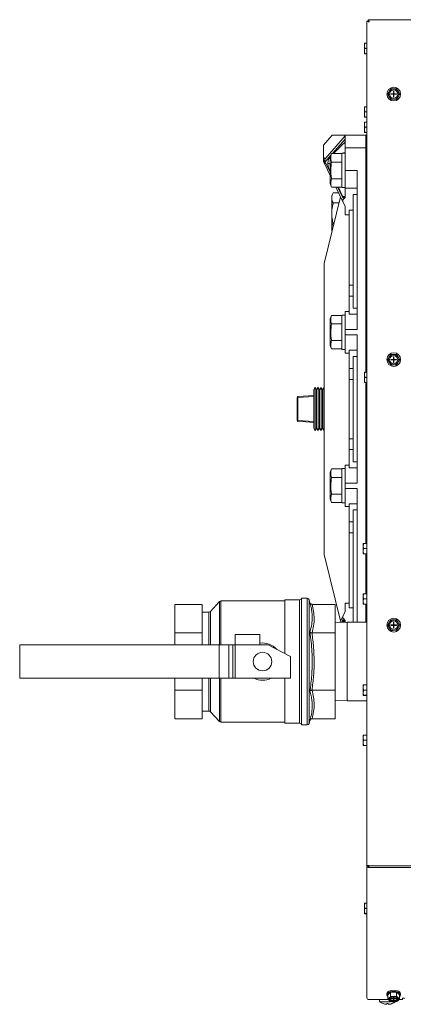
# Model space of a CAD drawing. Units: inches. Extents: x -19 to 203, y 20 to 249.
# Drawn here: x 34 to 45, y 200 to 230 of the extents above; entities that cross this region are included whole.
import ezdxf

# ---------------------------------------------------------------- set-up
doc = ezdxf.new("R2010")
doc.units = ezdxf.units.IN
doc.header["$MEASUREMENT"] = 0

msp = doc.modelspace()

# ---------------------------------------------------------------- linework, layer by layer
at = {"color": 7, "linetype": 'Continuous', "lineweight": 15}
for p, q in [((44.084, 229.698), (44.084, 204.218)), ((143.856, 229.74), (44.125, 229.74)), ((44.015, 228.965), (44.015, 229.026)), ((44.015, 228.933), (44.015, 228.965)), ((44.015, 228.809), (44.015, 228.933)), ((44.015, 228.776), (44.015, 228.809)), ((44.015, 228.713), (44.015, 228.776)), ((44.021, 229.027), (44.084, 229.027)), ((44.021, 228.871), (44.084, 228.871)), ((44.015, 228.713), (44.015, 228.713)), ((44.021, 228.714), (44.084, 228.714)), ((44.021, 228.712), (44.084, 228.712)), ((44.767, 227.588), (44.748, 227.555)), ((44.911, 227.651), (44.873, 227.651)), ((45.038, 227.559), (45.019, 227.591)), ((44.75, 227.431), (44.769, 227.399)), ((44.809, 227.503), (44.886, 227.503)), ((44.809, 227.503), (44.809, 227.488)), ((44.809, 227.488), (44.886, 227.488)), ((44.877, 227.339), (44.915, 227.339)), ((44.886, 227.58), (44.886, 227.503)), ((44.901, 227.58), (44.886, 227.58)), ((44.886, 227.488), (44.886, 227.503)), ((44.886, 227.503), (44.901, 227.503)), ((44.886, 227.503), (44.894, 227.495)), ((44.894, 227.495), (44.886, 227.495)), ((44.894, 227.495), (44.886, 227.488)), ((44.886, 227.488), (44.901, 227.488)), ((44.886, 227.488), (44.886, 227.41)), ((44.901, 227.41), (44.886, 227.41)), ((44.894, 227.503), (44.894, 227.495)), ((44.894, 227.495), (44.901, 227.503)), ((44.901, 227.488), (44.894, 227.495)), ((44.901, 227.495), (44.894, 227.495)), ((44.894, 227.495), (44.894, 227.488)), ((44.901, 227.58), (44.901, 227.503)), ((44.901, 227.503), (44.979, 227.503)), ((44.901, 227.488), (44.901, 227.503)), ((44.901, 227.488), (44.901, 227.41)), ((44.901, 227.488), (44.979, 227.488)), ((44.979, 227.503), (44.979, 227.488)), ((45.021, 227.402), (45.04, 227.435)), ((44.015, 227.053), (44.015, 227.114)), ((44.015, 227.021), (44.015, 227.053)), ((44.015, 226.897), (44.015, 227.021)), ((44.021, 227.115), (44.084, 227.115)), ((44.015, 226.864), (44.015, 226.897)), ((44.015, 226.801), (44.015, 226.864)), ((44.015, 226.801), (44.015, 226.801)), ((44.021, 226.959), (44.084, 226.959)), ((44.021, 226.802), (44.084, 226.802)), ((44.021, 226.8), (44.084, 226.8)), ((44.015, 226.59), (44.015, 226.65)), ((44.015, 226.557), (44.015, 226.59)), ((44.015, 226.434), (44.015, 226.557)), ((44.015, 226.401), (44.015, 226.434)), ((44.015, 226.337), (44.015, 226.401)), ((44.021, 226.651), (44.084, 226.651)), ((44.021, 226.496), (44.084, 226.496)), ((43.041, 226.256), (42.777, 225.955)), ((42.812, 225.535), (43.428, 226.235)), ((43.041, 226.256), (43.428, 226.256)), ((43.428, 226.256), (43.041, 226.256)), ((43.428, 226.137), (43.042, 225.698)), ((43.428, 226.256), (44.049, 226.256)), ((43.428, 225.875), (43.428, 226.256)), ((44.015, 226.337), (44.015, 226.337)), ((44.021, 226.338), (44.084, 226.338)), ((44.021, 226.336), (44.084, 226.336)), ((44.049, 225.875), (44.049, 226.256)), ((44.049, 226.256), (44.084, 226.256)), ((42.777, 225.956), (42.777, 225.956)), ((42.777, 225.956), (42.777, 225.955)), ((42.777, 225.955), (42.777, 225.606)), ((43.428, 225.875), (44.049, 225.875)), ((43.428, 225.192), (43.428, 225.875)), ((44.049, 219.102), (44.049, 225.875)), ((42.777, 225.606), (42.812, 225.535)), ((42.777, 225.455), (42.777, 225.606)), ((43.001, 225.652), (42.827, 225.453)), ((43.018, 225.698), (42.979, 225.591)), ((42.979, 225.591), (42.979, 224.793)), ((43.018, 225.698), (43.324, 225.698)), ((43.428, 225.711), (43.324, 225.711)), ((43.324, 225.192), (43.324, 225.711)), ((44.084, 225.73), (44.049, 225.73)), ((42.816, 225.375), (42.777, 225.455)), ((42.979, 225.038), (42.816, 225.375)), ((42.827, 225.453), (42.979, 225.14)), ((43.324, 225.445), (43.018, 225.445)), ((43.018, 224.939), (43.324, 224.939)), ((43.324, 224.673), (43.324, 225.192)), ((43.788, 225.192), (43.428, 225.192)), ((43.428, 224.654), (43.428, 225.192)), ((43.788, 220.387), (43.788, 225.192)), ((42.979, 224.793), (43.018, 224.686)), ((43.018, 224.686), (43.324, 224.686)), ((43.363, 224.246), (43.15, 224.686)), ((43.199, 224.686), (43.377, 224.32)), ((43.324, 224.673), (43.428, 224.673)), ((43.788, 224.654), (43.428, 224.654)), ((43.428, 224.378), (43.428, 224.654)), ((44.084, 224.654), (44.049, 224.654)), ((42.797, 222.38), (43.293, 224.391)), ((43.07, 224.515), (43.022, 224.433)), ((43.022, 224.433), (43.022, 224.362)), ((43.022, 223.902), (43.022, 224.362)), ((43.233, 224.515), (43.07, 224.515)), ((43.377, 224.32), (43.428, 224.378)), ((43.788, 224.469), (43.668, 224.469)), ((43.668, 224.469), (43.668, 221.032)), ((44.084, 224.44), (44.049, 224.44)), ((43.248, 224.209), (43.07, 224.209)), ((43.428, 224.113), (43.363, 224.246)), ((43.428, 223.853), (43.428, 224.113)), ((43.022, 223.902), (43.022, 223.443)), ((43.548, 223.853), (43.428, 223.853)), ((43.668, 223.995), (43.548, 223.995)), ((43.548, 223.995), (43.548, 221.726)), ((43.022, 223.443), (43.022, 223.372)), ((43.097, 223.596), (43.07, 223.596)), ((43.022, 223.372), (43.036, 223.348)), ((42.797, 222.38), (42.797, 213.606)), ((42.797, 222.38), (42.797, 219.435)), ((43.668, 221.726), (43.548, 221.726)), ((43.548, 221.726), (43.548, 221.397)), ((43.668, 221.397), (43.548, 221.397)), ((43.548, 221.397), (43.548, 220.849)), ((44.084, 221.061), (44.049, 221.061)), ((43.018, 220.815), (42.979, 220.708)), ((43.018, 220.815), (43.324, 220.815)), ((43.428, 220.828), (43.324, 220.828)), ((43.324, 220.309), (43.324, 220.828)), ((43.548, 220.933), (43.428, 220.933)), ((43.428, 220.933), (43.428, 220.387)), ((43.788, 220.849), (43.548, 220.849)), ((43.788, 221.032), (43.668, 221.032)), ((44.084, 220.847), (44.049, 220.847)), ((42.979, 220.708), (42.979, 219.911)), ((43.324, 220.562), (43.018, 220.562)), ((43.324, 219.79), (43.324, 220.309)), ((43.428, 220.227), (43.428, 220.387)), ((43.788, 220.387), (43.428, 220.387)), ((43.788, 220.227), (43.428, 220.227)), ((43.428, 220.227), (43.428, 219.681)), ((43.788, 215.755), (43.788, 220.227)), ((42.979, 219.911), (43.018, 219.803)), ((43.018, 220.056), (43.324, 220.056)), ((43.018, 219.803), (43.324, 219.803)), ((43.324, 219.79), (43.428, 219.79)), ((43.428, 219.681), (43.548, 219.681)), ((43.788, 219.765), (43.548, 219.765)), ((43.548, 219.765), (43.548, 219.217)), ((43.788, 219.581), (43.668, 219.581)), ((43.668, 219.581), (43.668, 216.4)), ((44.084, 219.771), (44.049, 219.771)), ((44.767, 219.575), (44.748, 219.542)), ((44.911, 219.639), (44.873, 219.638)), ((44.886, 219.568), (44.886, 219.49)), ((44.901, 219.568), (44.886, 219.568)), ((44.901, 219.568), (44.901, 219.49)), ((45.038, 219.546), (45.019, 219.579)), ((42.797, 219.435), (42.797, 218.935)), ((44.084, 219.558), (44.049, 219.558)), ((44.75, 219.419), (44.769, 219.386)), ((44.809, 219.49), (44.886, 219.49)), ((44.809, 219.49), (44.809, 219.475)), ((44.809, 219.475), (44.886, 219.475)), ((44.877, 219.326), (44.915, 219.326)), ((44.886, 219.475), (44.886, 219.49)), ((44.886, 219.49), (44.901, 219.49)), ((44.886, 219.49), (44.894, 219.482)), ((44.894, 219.482), (44.886, 219.482)), ((44.894, 219.482), (44.886, 219.475)), ((44.886, 219.475), (44.886, 219.397)), ((44.886, 219.475), (44.901, 219.475)), ((44.901, 219.397), (44.886, 219.397)), ((44.894, 219.482), (44.901, 219.49)), ((44.894, 219.49), (44.894, 219.482)), ((44.901, 219.475), (44.894, 219.482)), ((44.901, 219.482), (44.894, 219.482)), ((44.894, 219.482), (44.894, 219.475)), ((44.901, 219.49), (44.979, 219.49)), ((44.901, 219.475), (44.901, 219.49)), ((44.901, 219.475), (44.901, 219.397)), ((44.901, 219.475), (44.979, 219.475)), ((44.979, 219.49), (44.979, 219.475)), ((45.021, 219.39), (45.04, 219.423)), ((43.668, 219.217), (43.548, 219.217)), ((43.548, 219.217), (43.548, 218.887)), ((44.015, 219.041), (44.015, 219.101)), ((44.015, 219.008), (44.015, 219.041)), ((44.015, 218.885), (44.015, 219.008)), ((44.021, 219.102), (44.084, 219.102)), ((43.668, 218.887), (43.548, 218.887)), ((43.548, 218.887), (43.548, 217.094)), ((44.015, 218.852), (44.015, 218.885)), ((44.015, 218.789), (44.015, 218.852)), ((44.015, 218.788), (44.015, 218.789)), ((44.021, 218.947), (44.084, 218.947)), ((44.021, 218.79), (44.084, 218.79)), ((44.021, 218.787), (44.084, 218.787)), ((44.049, 213.934), (44.049, 218.787)), ((42.005, 218.367), (42.481, 218.4)), ((42.527, 218.65), (42.481, 218.576)), ((42.481, 217.41), (42.481, 218.576)), ((42.568, 218.574), (42.527, 218.65)), ((42.527, 217.336), (42.527, 218.65)), ((42.614, 218.648), (42.568, 218.574)), ((42.568, 217.413), (42.568, 218.574)), ((42.655, 218.571), (42.614, 218.648)), ((42.614, 217.339), (42.614, 218.648)), ((42.701, 218.645), (42.655, 218.571)), ((42.655, 217.415), (42.655, 218.571)), ((42.743, 218.568), (42.701, 218.645)), ((42.701, 217.341), (42.701, 218.645)), ((42.788, 218.642), (42.743, 218.568)), ((42.743, 217.418), (42.743, 218.568)), ((42.797, 218.627), (42.788, 218.642)), ((42.788, 217.344), (42.788, 218.642)), ((41.981, 217.646), (41.981, 218.34)), ((42.005, 218.34), (41.981, 218.34)), ((42.481, 218.374), (42.005, 218.34)), ((42.005, 218.34), (42.005, 217.646)), ((41.981, 217.646), (42.005, 217.646)), ((42.005, 217.646), (42.481, 217.613)), ((42.481, 217.586), (42.005, 217.62)), ((42.481, 217.41), (42.527, 217.336)), ((42.527, 217.336), (42.568, 217.413)), ((42.568, 217.413), (42.614, 217.339)), ((42.614, 217.339), (42.655, 217.415)), ((42.655, 217.415), (42.701, 217.341)), ((42.701, 217.341), (42.743, 217.418)), ((42.743, 217.418), (42.788, 217.344)), ((42.788, 217.344), (42.797, 217.36)), ((42.797, 217.052), (42.797, 216.551)), ((43.668, 217.094), (43.548, 217.094)), ((43.548, 217.094), (43.548, 216.765)), ((43.668, 216.765), (43.548, 216.765)), ((43.548, 216.765), (43.548, 216.217)), ((42.797, 216.551), (42.797, 213.606)), ((43.548, 216.3), (43.428, 216.3)), ((43.428, 216.3), (43.428, 215.755)), ((43.788, 216.4), (43.668, 216.4)), ((44.084, 216.429), (44.049, 216.429)), ((43.018, 216.183), (42.979, 216.076)), ((42.979, 216.076), (42.979, 215.278)), ((43.018, 216.183), (43.324, 216.183)), ((43.428, 216.196), (43.324, 216.196)), ((43.324, 215.677), (43.324, 216.196)), ((43.788, 216.217), (43.548, 216.217)), ((44.084, 216.215), (44.049, 216.215)), ((43.324, 215.93), (43.018, 215.93)), ((43.428, 215.594), (43.428, 215.755)), ((43.788, 215.755), (43.428, 215.755)), ((43.018, 215.424), (43.324, 215.424)), ((43.324, 215.158), (43.324, 215.677)), ((43.788, 215.594), (43.428, 215.594)), ((43.428, 215.594), (43.428, 215.049)), ((43.788, 211.561), (43.788, 215.594)), ((42.979, 215.278), (43.018, 215.171)), ((43.018, 215.171), (43.324, 215.171)), ((43.324, 215.158), (43.428, 215.158)), ((43.788, 215.132), (43.548, 215.132)), ((43.548, 215.132), (43.548, 214.584)), ((44.084, 215.139), (44.049, 215.139)), ((43.428, 215.049), (43.548, 215.049)), ((43.788, 214.949), (43.668, 214.949)), ((43.668, 214.949), (43.668, 211.561)), ((44.084, 214.925), (44.049, 214.925)), ((43.668, 214.584), (43.548, 214.584)), ((43.548, 214.584), (43.548, 214.255)), ((43.668, 214.255), (43.548, 214.255)), ((43.548, 214.255), (43.548, 211.991)), ((43.975, 213.873), (43.975, 213.933)), ((43.981, 213.934), (44.084, 213.934)), ((43.975, 213.84), (43.975, 213.873)), ((43.975, 213.717), (43.975, 213.84)), ((43.975, 213.684), (43.975, 213.717)), ((43.975, 213.621), (43.975, 213.684)), ((43.981, 213.779), (44.084, 213.779)), ((43.293, 211.595), (42.797, 213.606)), ((43.975, 213.62), (43.975, 213.621)), ((43.981, 213.621), (44.084, 213.621)), ((43.981, 213.619), (44.084, 213.619)), ((44.049, 212.419), (44.049, 213.619)), ((39.635, 212.18), (39.361, 211.885)), ((39.635, 210.872), (39.635, 212.18)), ((41.606, 212.2), (39.679, 212.2)), ((39.679, 212.2), (39.679, 210.872)), ((42.048, 212.23), (41.606, 212.23)), ((41.606, 210.61), (41.606, 212.23)), ((42.048, 208.513), (42.048, 212.23)), ((42.282, 212.28), (42.107, 212.28)), ((42.107, 208.463), (42.107, 212.28)), ((42.282, 208.463), (42.282, 212.28)), ((42.365, 212.15), (42.34, 212.236)), ((42.34, 212.236), (42.34, 208.506)), ((43.975, 212.358), (43.975, 212.418)), ((43.975, 212.325), (43.975, 212.358)), ((43.975, 212.202), (43.975, 212.325)), ((43.975, 212.169), (43.975, 212.202)), ((43.975, 212.106), (43.975, 212.169)), ((43.981, 212.419), (44.084, 212.419)), ((43.981, 212.264), (44.084, 212.264)), ((39.117, 212.097), (38.291, 212.097)), ((38.291, 211.234), (38.291, 212.097)), ((39.117, 211.666), (39.117, 212.097)), ((39.317, 211.866), (39.117, 211.866)), ((39.317, 210.872), (39.317, 211.866)), ((39.361, 211.885), (39.361, 210.872)), ((42.428, 212.097), (43.129, 212.097)), ((43.129, 212.097), (43.129, 211.234)), ((43.363, 211.74), (43.428, 211.873)), ((43.428, 211.873), (43.428, 212.134)), ((43.548, 212.134), (43.428, 212.134)), ((43.668, 211.991), (43.548, 211.991)), ((43.975, 212.105), (43.975, 212.106)), ((43.981, 212.107), (44.084, 212.107)), ((43.981, 212.104), (44.084, 212.104)), ((44.049, 211.561), (44.049, 212.104)), ((39.117, 211.234), (39.117, 211.666)), ((43.49, 211.561), (43.129, 211.549)), ((43.273, 211.554), (43.363, 211.74)), ((43.377, 211.666), (43.323, 211.555)), ((43.428, 211.608), (43.377, 211.666)), ((43.428, 211.559), (43.428, 211.608)), ((44.084, 211.561), (43.49, 211.561)), ((43.49, 209.182), (43.49, 211.561)), ((44.767, 211.563), (44.748, 211.53)), ((44.911, 211.626), (44.873, 211.626)), ((44.886, 211.555), (44.886, 211.477)), ((44.901, 211.555), (44.886, 211.555)), ((44.901, 211.555), (44.901, 211.477)), ((45.038, 211.533), (45.019, 211.566)), ((44.75, 211.406), (44.769, 211.374)), ((44.809, 211.477), (44.886, 211.477)), ((44.809, 211.477), (44.809, 211.462)), ((44.809, 211.462), (44.886, 211.462)), ((44.877, 211.313), (44.915, 211.314)), ((44.886, 211.462), (44.886, 211.477)), ((44.886, 211.477), (44.901, 211.477)), ((44.886, 211.477), (44.894, 211.47)), ((44.894, 211.47), (44.886, 211.47)), ((44.894, 211.47), (44.886, 211.462)), ((44.886, 211.462), (44.901, 211.462)), ((44.886, 211.462), (44.886, 211.385)), ((44.901, 211.385), (44.886, 211.385)), ((44.894, 211.47), (44.901, 211.477)), ((44.894, 211.477), (44.894, 211.47)), ((44.894, 211.47), (44.894, 211.462)), ((44.901, 211.462), (44.894, 211.47)), ((44.901, 211.47), (44.894, 211.47)), ((44.901, 211.477), (44.979, 211.477)), ((44.901, 211.462), (44.901, 211.477)), ((44.901, 211.462), (44.979, 211.462)), ((44.901, 211.462), (44.901, 211.385)), ((44.979, 211.477), (44.979, 211.462)), ((45.021, 211.377), (45.04, 211.41)), ((39.117, 211.234), (38.291, 211.234)), ((38.291, 210.872), (38.291, 211.234)), ((39.117, 210.872), (39.117, 211.234)), ((40.855, 211.192), (40.104, 211.192)), ((40.104, 210.872), (40.104, 211.192)), ((40.855, 210.872), (40.855, 211.192)), ((42.428, 211.234), (43.129, 211.234)), ((43.129, 211.234), (43.129, 209.508)), ((33.604, 210.872), (33.604, 209.87)), ((39.628, 210.872), (33.604, 210.872)), ((39.628, 210.872), (39.628, 209.87)), ((39.919, 210.872), (39.628, 210.872)), ((39.919, 210.872), (39.919, 209.87)), ((40.035, 210.872), (39.919, 210.872)), ((40.035, 210.872), (40.035, 209.87)), ((40.104, 210.872), (40.035, 210.872)), ((40.104, 210.872), (40.104, 209.87)), ((41.106, 210.872), (40.104, 210.872)), ((41.106, 210.872), (41.777, 210.521)), ((41.777, 210.521), (41.777, 209.87)), ((39.628, 209.87), (33.604, 209.87)), ((38.291, 209.508), (38.291, 209.87)), ((39.117, 209.508), (39.117, 209.87)), ((39.317, 208.876), (39.317, 209.87)), ((39.361, 209.87), (39.361, 208.857)), ((39.919, 209.87), (39.628, 209.87)), ((39.635, 208.562), (39.635, 209.87)), ((39.679, 209.87), (39.679, 208.543)), ((40.035, 209.87), (39.919, 209.87)), ((40.104, 209.87), (40.035, 209.87)), ((41.777, 209.87), (40.104, 209.87)), ((41.606, 208.513), (41.606, 209.87)), ((39.117, 209.508), (38.291, 209.508)), ((38.291, 208.645), (38.291, 209.508)), ((39.117, 209.077), (39.117, 209.508)), ((42.428, 209.508), (43.129, 209.508)), ((43.129, 209.508), (43.129, 208.645)), ((43.975, 209.604), (43.975, 209.664)), ((43.975, 209.571), (43.975, 209.604)), ((43.975, 209.448), (43.975, 209.571)), ((43.981, 209.665), (44.084, 209.665)), ((43.981, 209.51), (44.084, 209.51)), ((43.129, 209.193), (43.49, 209.182)), ((43.49, 209.182), (44.084, 209.182)), ((43.975, 209.414), (43.975, 209.448)), ((43.975, 209.351), (43.975, 209.414)), ((43.975, 209.351), (43.975, 209.351)), ((43.981, 209.352), (44.084, 209.352)), ((43.981, 209.35), (44.084, 209.35)), ((39.117, 208.645), (39.117, 209.077)), ((39.117, 208.876), (39.317, 208.876)), ((39.117, 208.645), (38.291, 208.645)), ((39.361, 208.857), (39.635, 208.562)), ((42.34, 208.506), (42.365, 208.592)), ((42.428, 208.645), (43.129, 208.645)), ((39.679, 208.543), (41.606, 208.543)), ((41.606, 208.513), (42.048, 208.513)), ((42.107, 208.463), (42.282, 208.463)), ((43.975, 208.089), (43.975, 208.149)), ((43.975, 208.056), (43.975, 208.089)), ((43.975, 207.933), (43.975, 208.056)), ((43.981, 208.15), (44.084, 208.15)), ((43.981, 207.995), (44.084, 207.995)), ((43.975, 207.9), (43.975, 207.933)), ((43.975, 207.836), (43.975, 207.9)), ((43.975, 207.836), (43.975, 207.836)), ((43.981, 207.837), (44.084, 207.837)), ((43.981, 207.835), (44.084, 207.835)), ((44.084, 204.218), (44.084, 204.21)), ((44.118, 204.21), (44.084, 204.21)), ((44.084, 204.21), (44.084, 200.231)), ((44.152, 204.212), (143.829, 204.212)), ((44.152, 204.153), (143.829, 204.153)), ((44.015, 203.016), (44.015, 203.076)), ((44.015, 202.983), (44.015, 203.016)), ((44.015, 202.86), (44.015, 202.983)), ((44.021, 203.077), (44.084, 203.077)), ((44.015, 202.827), (44.015, 202.86)), ((44.015, 202.764), (44.015, 202.827)), ((44.015, 202.763), (44.015, 202.764)), ((44.021, 202.922), (44.084, 202.922)), ((44.021, 202.764), (44.084, 202.764)), ((44.021, 202.762), (44.084, 202.762)), ((44.687, 200.349), (44.687, 200.315)), ((44.802, 200.392), (44.714, 200.314)), ((44.714, 200.189), (44.714, 200.314)), ((44.982, 200.393), (44.802, 200.392)), ((44.802, 200.267), (44.802, 200.392)), ((44.911, 200.263), (44.873, 200.263)), ((44.982, 200.269), (44.982, 200.393)), ((45.074, 200.316), (44.982, 200.393)), ((45.074, 200.191), (45.074, 200.316)), ((45.101, 200.315), (45.101, 200.349)), ((44.152, 200.172), (44.731, 200.172)), ((44.469, 200.172), (44.469, 200.108)), ((44.799, 200.108), (44.469, 200.108)), ((44.581, 200.048), (44.581, 200.049)), ((44.691, 200.031), (44.691, 200.049)), ((44.732, 200.049), (44.732, 200.031)), ((44.767, 200.231), (44.748, 200.215)), ((44.75, 200.153), (44.769, 200.137)), ((44.809, 200.206), (44.886, 200.206)), ((44.809, 200.206), (44.809, 200.198)), ((44.809, 200.198), (44.83, 200.206)), ((44.809, 200.198), (44.886, 200.198)), ((44.841, 200.049), (44.841, 200.048)), ((44.877, 200.106), (44.915, 200.107)), ((44.886, 200.245), (44.886, 200.206)), ((44.901, 200.245), (44.886, 200.245)), ((44.886, 200.233), (44.901, 200.233)), ((44.886, 200.233), (44.894, 200.232)), ((44.894, 200.232), (44.886, 200.232)), ((44.894, 200.232), (44.886, 200.226)), ((44.886, 200.226), (44.894, 200.229)), ((44.886, 200.226), (44.901, 200.226)), ((44.886, 200.198), (44.886, 200.206)), ((44.886, 200.198), (44.886, 200.159)), ((44.901, 200.159), (44.886, 200.159)), ((44.894, 200.233), (44.894, 200.232)), ((44.894, 200.232), (44.901, 200.233)), ((44.901, 200.232), (44.894, 200.232)), ((44.901, 200.226), (44.894, 200.232)), ((44.894, 200.232), (44.894, 200.229)), ((44.894, 200.229), (44.901, 200.226)), ((44.901, 200.245), (44.901, 200.206)), ((44.901, 200.206), (44.979, 200.206)), ((44.901, 200.198), (44.901, 200.206)), ((44.901, 200.198), (44.901, 200.159)), ((44.901, 200.198), (44.979, 200.198)), ((44.953, 200.108), (44.944, 200.108)), ((44.958, 200.206), (44.979, 200.198)), ((44.979, 200.206), (44.979, 200.198)), ((45.038, 200.216), (45.019, 200.233)), ((45.021, 200.138), (45.04, 200.155)), ((45.057, 200.172), (45.158, 200.172)), ((45.158, 200.201), (45.158, 200.172))]:
    msp.add_line(p, q, dxfattribs=at)
at = {"color": 7, "linetype": 'Continuous', "lineweight": 15, "flags": 128}
for points in [[(45.101, 200.349), (45.094, 200.376), (45.073, 200.401), (45.041, 200.423), (44.998, 200.439), (44.948, 200.45), (44.894, 200.453), (44.84, 200.45), (44.79, 200.439), (44.747, 200.423), (44.714, 200.401), (44.694, 200.376), (44.687, 200.349)], [(45.074, 200.264), (45.094, 200.288), (45.101, 200.315), (45.094, 200.342), (45.073, 200.367), (45.041, 200.388), (44.998, 200.404), (44.948, 200.415), (44.894, 200.418), (44.84, 200.415), (44.79, 200.404), (44.747, 200.388), (44.714, 200.367), (44.694, 200.342), (44.687, 200.315), (44.694, 200.288), (44.714, 200.264)], [(44.77, 200.193), (44.771, 200.191), (44.786, 200.171), (44.813, 200.154), (44.851, 200.143), (44.894, 200.139)], [(44.894, 200.122), (44.937, 200.126), (44.974, 200.137), (45.002, 200.153), (45.017, 200.174), (45.017, 200.195), (45.002, 200.216), (44.974, 200.233), (44.937, 200.243), (44.894, 200.247), (44.851, 200.243), (44.813, 200.233), (44.786, 200.216), (44.771, 200.195), (44.771, 200.174), (44.786, 200.153), (44.813, 200.137), (44.851, 200.126), (44.894, 200.122)], [(44.894, 200.139), (44.937, 200.143), (44.974, 200.154), (45.002, 200.171), (45.017, 200.191), (45.018, 200.193)], [(45.22, 200.201), (45.218, 200.207), (45.211, 200.212), (45.201, 200.216), (45.189, 200.217), (45.177, 200.216), (45.167, 200.212), (45.16, 200.207), (45.158, 200.201)]]:
    msp.add_lwpolyline(points, dxfattribs=at)
at = {"color": 7, "linetype": 'Continuous', "lineweight": 15}
for centre, radius in [((44.894, 227.495), 0.207), ((44.894, 227.495), 0.125), ((44.894, 219.482), 0.207), ((44.894, 219.482), 0.125), ((44.894, 211.47), 0.207), ((44.894, 211.47), 0.125), ((40.935, 210.371), 0.28)]:
    msp.add_circle(centre, radius, dxfattribs=at)
for centre, radius, start, end in [((44.894, 227.495), 0.157, 97.6629, 143.8123), ((44.894, 227.495), 0.157, 37.6629, 83.8123), ((44.894, 227.495), 0.157, 157.6629, 203.8123), ((44.894, 227.495), 0.157, 217.6629, 263.8123), ((44.894, 227.495), 0.157, 277.6629, 323.8123), ((44.894, 227.495), 0.157, 337.6629, 23.8123), ((42.996, 225.459), 0.199, 157.7685, 205.059), ((43.045, 225.536), 0.233, 180.4423, 200.8731), ((42.895, 225.404), 0.0842, 143.6872, 199.8672), ((44.894, 219.482), 0.157, 97.6629, 143.8123), ((44.894, 219.482), 0.157, 37.6629, 83.8123), ((44.894, 219.482), 0.157, 157.6629, 203.8123), ((44.894, 219.482), 0.157, 217.6629, 263.8123), ((44.894, 219.482), 0.157, 277.6629, 323.8123), ((44.894, 219.482), 0.157, 337.6629, 23.8123), ((42.007, 218.34), 0.0263, 94, 180), ((42.1, 218.354), 0.0956, 172.0967, 187.9033), ((42.007, 217.646), 0.0263, 180, 266), ((42.1, 217.633), 0.0956, 172.0966, 187.9034), ((39.679, 212.139), 0.0601, 90, 137.0486), ((42.048, 212.29), 0.0601, 270, 350.4059), ((42.282, 212.22), 0.0601, 16.2016, 90), ((39.317, 211.926), 0.0601, 270, 317.0486), ((44.894, 211.47), 0.157, 97.6629, 143.8123), ((44.894, 211.47), 0.157, 37.6629, 83.8123), ((44.894, 211.47), 0.157, 157.6629, 203.8123), ((44.894, 211.47), 0.157, 217.6629, 263.8123), ((44.894, 211.47), 0.157, 277.6629, 323.8123), ((44.894, 211.47), 0.157, 337.6629, 23.8123), ((40.935, 210.371), 0.563, 40.5124, 98.1765), ((40.935, 210.371), 0.563, 242.734, 297.266), ((39.317, 208.816), 0.0601, 42.9514, 90), ((39.679, 208.603), 0.0601, 222.9514, 270), ((42.048, 208.453), 0.0601, 9.5941, 90), ((42.282, 208.523), 0.0601, 270, 343.7984), ((44.88, 200.043), 0.219, 91.9468, 121.1709), ((44.906, 200.037), 0.226, 60.0384, 88.6604), ((44.148, 200.236), 0.064, 184.3992, 273.8136), ((44.711, 200.423), 0.397, 232.4907, 250.8667), ((44.711, 200.423), 0.397, 250.8401, 261.2141), ((44.711, 200.423), 0.375, 266.8639, 273.1361), ((44.781, 200.185), 0.0447, 137.7892, 225.1618), ((44.882, 200.332), 0.226, 240.0376, 268.6612), ((44.711, 200.423), 0.397, 278.7859, 289.1599), ((44.711, 200.423), 0.397, 289.1333, 307.5093), ((44.907, 200.326), 0.219, 271.946, 301.1706), ((45.006, 200.185), 0.0447, 317.7923, 45.1587)]:
    msp.add_arc(centre, radius, start, end, dxfattribs=at)
for centre, major_axis, ratio, start_param, end_param in [((43.628, 224.273), (-0.272, 0), 0.46095, -0.385137, 0.220058), ((43.628, 211.713), (-0.272, 0), 0.46095, -0.220058, 0.385137), ((44.152, 204.212), (0.0674, 0.0112), 0.859954, 2.999536, 4.570333), ((44.152, 204.212), (0.0329, 0.0104), 0.843467, 2.881899, 4.452695)]:
    msp.add_ellipse(centre, major_axis=major_axis, ratio=ratio, start_param=start_param, end_param=end_param, dxfattribs=at)
for points, knots in [([(44.152, 229.671), (44.144, 229.673), (44.129, 229.677), (44.108, 229.683), (44.092, 229.689), (44.085, 229.694), (44.084, 229.697), (44.084, 229.698)], [0, 0, 0, 0, 0.221415, 0.442875, 0.664321, 0.88579, 1, 1, 1, 1]), ([(44.152, 229.671), (44.148, 229.674), (44.139, 229.678), (44.128, 229.684), (44.121, 229.691), (44.118, 229.696), (44.118, 229.698), (44.118, 229.698)], [0, 0, 0, 0, 0.240772, 0.481532, 0.722259, 0.962911, 1, 1, 1, 1]), ([(44.125, 229.74), (44.128, 229.739), (44.132, 229.736), (44.139, 229.721), (44.146, 229.698), (44.15, 229.68), (44.152, 229.671)], [0, 0, 0, 0, 0.250016, 0.500016, 0.750004, 1, 1, 1, 1]), ([(44.125, 229.705), (44.128, 229.705), (44.132, 229.704), (44.139, 229.696), (44.146, 229.685), (44.15, 229.676), (44.152, 229.671)], [0, 0, 0, 0, 0.250017, 0.50003, 0.75, 1, 1, 1, 1]), ([(44.015, 228.965), (44.016, 228.976), (44.017, 228.996), (44.02, 229.017), (44.021, 229.027)], [0, 0, 0, 0, 0.509703, 1, 1, 1, 1]), ([(44.015, 228.809), (44.016, 228.82), (44.017, 228.841), (44.02, 228.861), (44.021, 228.871)], [0, 0, 0, 0, 0.514886, 1, 1, 1, 1]), ([(44.015, 228.713), (44.016, 228.713), (44.017, 228.714), (44.02, 228.714), (44.021, 228.714)], [0, 0, 0, 0, 0.561456, 1, 1, 1, 1]), ([(44.873, 227.651), (44.86, 227.651), (44.836, 227.651), (44.812, 227.65), (44.802, 227.65)], [0, 0, 0, 0, 0.561456, 1, 1, 1, 1]), ([(45.019, 227.591), (45.012, 227.602), (45, 227.622), (44.988, 227.642), (44.982, 227.652)], [0, 0, 0, 0, 0.509696, 1, 1, 1, 1]), ([(44.748, 227.555), (44.742, 227.544), (44.731, 227.523), (44.719, 227.503), (44.714, 227.493)], [0, 0, 0, 0, 0.514886, 1, 1, 1, 1]), ([(44.769, 227.399), (44.776, 227.388), (44.788, 227.368), (44.8, 227.348), (44.806, 227.338)], [0, 0, 0, 0, 0.509696, 1, 1, 1, 1]), ([(44.915, 227.339), (44.928, 227.339), (44.952, 227.34), (44.976, 227.34), (44.986, 227.34)], [0, 0, 0, 0, 0.561456, 1, 1, 1, 1]), ([(45.04, 227.435), (45.046, 227.446), (45.057, 227.467), (45.069, 227.487), (45.074, 227.497)], [0, 0, 0, 0, 0.514879, 1, 1, 1, 1]), ([(44.015, 227.053), (44.016, 227.064), (44.017, 227.084), (44.02, 227.105), (44.021, 227.115)], [0, 0, 0, 0, 0.509705, 1, 1, 1, 1]), ([(44.015, 226.897), (44.016, 226.908), (44.017, 226.929), (44.02, 226.949), (44.021, 226.959)], [0, 0, 0, 0, 0.514879, 1, 1, 1, 1]), ([(44.015, 226.801), (44.016, 226.801), (44.017, 226.802), (44.02, 226.802), (44.021, 226.802)], [0, 0, 0, 0, 0.561473, 1, 1, 1, 1]), ([(44.015, 226.59), (44.016, 226.6), (44.017, 226.621), (44.02, 226.641), (44.021, 226.651)], [0, 0, 0, 0, 0.509719, 1, 1, 1, 1]), ([(44.015, 226.434), (44.016, 226.444), (44.017, 226.465), (44.02, 226.486), (44.021, 226.496)], [0, 0, 0, 0, 0.514889, 1, 1, 1, 1]), ([(44.015, 226.337), (44.016, 226.338), (44.017, 226.338), (44.02, 226.338), (44.021, 226.338)], [0, 0, 0, 0, 0.561473, 1, 1, 1, 1]), ([(43.076, 225.698), (43.103, 225.725), (43.175, 225.797), (43.293, 225.915), (43.383, 226.005), (43.428, 226.051)], [0, 0, 0, 0, 0.230934, 0.615467, 1, 1, 1, 1]), ([(42.908, 225.399), (42.908, 225.42), (42.909, 225.467), (42.928, 225.523), (42.952, 225.568), (42.972, 225.592), (42.983, 225.604), (42.985, 225.606)], [0, 0, 0, 0, 0.220581, 0.494119, 0.727235, 0.961006, 1, 1, 1, 1]), ([(43.018, 225.698), (43.009, 225.667), (42.99, 225.606), (42.994, 225.521), (43.011, 225.467), (43.018, 225.445)], [0, 0, 0, 0, 0.362026, 0.730757, 1, 1, 1, 1]), ([(42.98, 225.155), (42.97, 225.177), (42.951, 225.216), (42.928, 225.279), (42.912, 225.338), (42.909, 225.38), (42.908, 225.399)], [0, 0, 0, 0, 0.308237, 0.541189, 0.78203, 1, 1, 1, 1]), ([(43.018, 225.445), (43.006, 225.362), (42.988, 225.237), (42.998, 225.067), (43.011, 224.982), (43.018, 224.939)], [0, 0, 0, 0, 0.490954, 0.745391, 1, 1, 1, 1]), ([(43.018, 224.939), (43.006, 224.898), (42.988, 224.835), (42.998, 224.75), (43.011, 224.707), (43.018, 224.686)], [0, 0, 0, 0, 0.490946, 0.745388, 1, 1, 1, 1]), ([(43.361, 224.407), (43.334, 224.46), (43.287, 224.553), (43.239, 224.646), (43.219, 224.686)], [0, 0, 0, 0, 0.568127, 1, 1, 1, 1]), ([(43.07, 224.515), (43.056, 224.49), (43.03, 224.44), (43.025, 224.388), (43.022, 224.362)], [0, 0, 0, 0, 0.495456, 1, 1, 1, 1]), ([(43.022, 224.362), (43.022, 224.358), (43.023, 224.331), (43.033, 224.279), (43.057, 224.232), (43.07, 224.209)], [0, 0, 0, 0, 0.070099, 0.530789, 1, 1, 1, 1]), ([(43.428, 224.378), (43.423, 224.374), (43.414, 224.367), (43.397, 224.368), (43.379, 224.379), (43.367, 224.395), (43.361, 224.405), (43.361, 224.407)], [0, 0, 0, 0, 0.222873, 0.444749, 0.697967, 0.963957, 1, 1, 1, 1]), ([(43.428, 224.405), (43.415, 224.405), (43.393, 224.406), (43.371, 224.406), (43.361, 224.407)], [0, 0, 0, 0, 0.559984, 1, 1, 1, 1]), ([(43.07, 224.209), (43.06, 224.172), (43.04, 224.096), (43.025, 223.993), (43.023, 223.928), (43.022, 223.902)], [0, 0, 0, 0, 0.372669, 0.748677, 1, 1, 1, 1]), ([(43.022, 223.902), (43.024, 223.863), (43.027, 223.784), (43.046, 223.682), (43.063, 223.619), (43.07, 223.596)], [0, 0, 0, 0, 0.379438, 0.764302, 1, 1, 1, 1]), ([(43.07, 223.596), (43.056, 223.571), (43.03, 223.521), (43.025, 223.469), (43.022, 223.443)], [0, 0, 0, 0, 0.495457, 1, 1, 1, 1]), ([(43.022, 223.443), (43.022, 223.439), (43.023, 223.412), (43.026, 223.383), (43.037, 223.359), (43.038, 223.358)], [0, 0, 0, 0, 0.127349, 0.964238, 1, 1, 1, 1]), ([(43.018, 220.815), (43.009, 220.785), (42.99, 220.723), (42.994, 220.638), (43.011, 220.585), (43.018, 220.562)], [0, 0, 0, 0, 0.362026, 0.730757, 1, 1, 1, 1]), ([(43.018, 220.562), (43.006, 220.48), (42.988, 220.354), (42.998, 220.184), (43.011, 220.099), (43.018, 220.056)], [0, 0, 0, 0, 0.490955, 0.745392, 1, 1, 1, 1]), ([(43.018, 220.056), (43.006, 220.015), (42.988, 219.952), (42.998, 219.867), (43.011, 219.825), (43.018, 219.803)], [0, 0, 0, 0, 0.490947, 0.745388, 1, 1, 1, 1]), ([(44.873, 219.638), (44.86, 219.638), (44.836, 219.638), (44.812, 219.638), (44.802, 219.638)], [0, 0, 0, 0, 0.561456, 1, 1, 1, 1]), ([(45.019, 219.579), (45.012, 219.589), (45, 219.61), (44.988, 219.63), (44.982, 219.64)], [0, 0, 0, 0, 0.5097, 1, 1, 1, 1]), ([(44.748, 219.542), (44.742, 219.532), (44.731, 219.511), (44.719, 219.49), (44.714, 219.48)], [0, 0, 0, 0, 0.514884, 1, 1, 1, 1]), ([(44.769, 219.386), (44.776, 219.376), (44.788, 219.355), (44.8, 219.335), (44.806, 219.325)], [0, 0, 0, 0, 0.5097, 1, 1, 1, 1]), ([(44.915, 219.326), (44.928, 219.327), (44.952, 219.327), (44.976, 219.327), (44.986, 219.327)], [0, 0, 0, 0, 0.561456, 1, 1, 1, 1]), ([(45.04, 219.423), (45.046, 219.433), (45.057, 219.454), (45.069, 219.475), (45.074, 219.485)], [0, 0, 0, 0, 0.514886, 1, 1, 1, 1]), ([(44.015, 219.041), (44.016, 219.051), (44.017, 219.072), (44.02, 219.092), (44.021, 219.102)], [0, 0, 0, 0, 0.509708, 1, 1, 1, 1]), ([(44.015, 218.885), (44.016, 218.896), (44.017, 218.916), (44.02, 218.937), (44.021, 218.947)], [0, 0, 0, 0, 0.514886, 1, 1, 1, 1]), ([(44.015, 218.789), (44.016, 218.789), (44.017, 218.789), (44.02, 218.789), (44.021, 218.79)], [0, 0, 0, 0, 0.561473, 1, 1, 1, 1]), ([(43.018, 216.183), (43.009, 216.153), (42.99, 216.091), (42.994, 216.006), (43.011, 215.952), (43.018, 215.93)], [0, 0, 0, 0, 0.362026, 0.730756, 1, 1, 1, 1]), ([(43.018, 215.93), (43.006, 215.847), (42.988, 215.722), (42.998, 215.552), (43.011, 215.467), (43.018, 215.424)], [0, 0, 0, 0, 0.490955, 0.745392, 1, 1, 1, 1]), ([(43.018, 215.424), (43.006, 215.383), (42.988, 215.32), (42.998, 215.235), (43.011, 215.192), (43.018, 215.171)], [0, 0, 0, 0, 0.490947, 0.745388, 1, 1, 1, 1]), ([(43.975, 213.873), (43.976, 213.883), (43.977, 213.904), (43.98, 213.924), (43.981, 213.934)], [0, 0, 0, 0, 0.50972, 1, 1, 1, 1]), ([(43.975, 213.717), (43.976, 213.727), (43.977, 213.748), (43.98, 213.769), (43.981, 213.779)], [0, 0, 0, 0, 0.51488, 1, 1, 1, 1]), ([(43.975, 213.621), (43.976, 213.621), (43.977, 213.621), (43.98, 213.621), (43.981, 213.621)], [0, 0, 0, 0, 0.561489, 1, 1, 1, 1]), ([(42.365, 211.261), (42.371, 211.28), (42.399, 211.379), (42.428, 211.527), (42.438, 211.705), (42.429, 211.853), (42.405, 212.001), (42.378, 212.1), (42.365, 212.15)], [0, 0, 0, 0, 0.067313, 0.33673, 0.501643, 0.666555, 0.833265, 1, 1, 1, 1]), ([(42.428, 212.097), (42.421, 212.098), (42.408, 212.099), (42.391, 212.11), (42.375, 212.126), (42.368, 212.141), (42.365, 212.15), (42.365, 212.15)], [0, 0, 0, 0, 0.223294, 0.445765, 0.690099, 0.996257, 1, 1, 1, 1]), ([(43.975, 212.358), (43.976, 212.368), (43.977, 212.389), (43.98, 212.409), (43.981, 212.419)], [0, 0, 0, 0, 0.509719, 1, 1, 1, 1]), ([(43.975, 212.202), (43.976, 212.213), (43.977, 212.233), (43.98, 212.254), (43.981, 212.264)], [0, 0, 0, 0, 0.51488, 1, 1, 1, 1]), ([(42.428, 212.097), (42.446, 212.026), (42.481, 211.885), (42.498, 211.669), (42.482, 211.451), (42.446, 211.307), (42.428, 211.234)], [0, 0, 0, 0, 0.247402, 0.494719, 0.747314, 1, 1, 1, 1]), ([(43.975, 212.106), (43.976, 212.106), (43.977, 212.106), (43.98, 212.106), (43.981, 212.107)], [0, 0, 0, 0, 0.561489, 1, 1, 1, 1]), ([(43.428, 211.608), (43.423, 211.612), (43.414, 211.619), (43.397, 211.618), (43.379, 211.607), (43.367, 211.592), (43.361, 211.581), (43.361, 211.58)], [0, 0, 0, 0, 0.222873, 0.444749, 0.697967, 0.963958, 1, 1, 1, 1]), ([(43.428, 211.581), (43.415, 211.581), (43.393, 211.58), (43.371, 211.58), (43.361, 211.58)], [0, 0, 0, 0, 0.559984, 1, 1, 1, 1]), ([(44.873, 211.626), (44.86, 211.626), (44.836, 211.625), (44.812, 211.625), (44.802, 211.625)], [0, 0, 0, 0, 0.561456, 1, 1, 1, 1]), ([(45.019, 211.566), (45.012, 211.577), (45, 211.597), (44.988, 211.617), (44.982, 211.627)], [0, 0, 0, 0, 0.5097, 1, 1, 1, 1]), ([(42.365, 209.482), (42.371, 209.522), (42.399, 209.72), (42.428, 210.017), (42.438, 210.374), (42.429, 210.67), (42.405, 210.966), (42.378, 211.162), (42.365, 211.261)], [0, 0, 0, 0, 0.067313, 0.33673, 0.501642, 0.666554, 0.833266, 1, 1, 1, 1]), ([(42.428, 211.234), (42.421, 211.235), (42.408, 211.235), (42.391, 211.241), (42.375, 211.249), (42.368, 211.256), (42.365, 211.261), (42.365, 211.261)], [0, 0, 0, 0, 0.223289, 0.445759, 0.690104, 0.996247, 1, 1, 1, 1]), ([(44.748, 211.53), (44.742, 211.519), (44.731, 211.498), (44.719, 211.478), (44.714, 211.468)], [0, 0, 0, 0, 0.514886, 1, 1, 1, 1]), ([(44.769, 211.374), (44.776, 211.363), (44.788, 211.343), (44.8, 211.322), (44.806, 211.313)], [0, 0, 0, 0, 0.5097, 1, 1, 1, 1]), ([(44.915, 211.314), (44.928, 211.314), (44.952, 211.314), (44.976, 211.315), (44.986, 211.315)], [0, 0, 0, 0, 0.561456, 1, 1, 1, 1]), ([(45.04, 211.41), (45.046, 211.421), (45.057, 211.442), (45.069, 211.462), (45.074, 211.472)], [0, 0, 0, 0, 0.514884, 1, 1, 1, 1]), ([(42.428, 211.234), (42.446, 211.092), (42.481, 210.809), (42.498, 210.377), (42.482, 209.943), (42.446, 209.653), (42.428, 209.508)], [0, 0, 0, 0, 0.247402, 0.494719, 0.747314, 1, 1, 1, 1]), ([(42.428, 209.508), (42.421, 209.508), (42.408, 209.507), (42.391, 209.502), (42.375, 209.494), (42.368, 209.486), (42.365, 209.482), (42.365, 209.482)], [0, 0, 0, 0, 0.223288, 0.445758, 0.690105, 0.996246, 1, 1, 1, 1]), ([(42.365, 208.592), (42.371, 208.612), (42.399, 208.712), (42.428, 208.862), (42.438, 209.041), (42.429, 209.188), (42.405, 209.335), (42.378, 209.433), (42.365, 209.482)], [0, 0, 0, 0, 0.067312, 0.336729, 0.501642, 0.666554, 0.833265, 1, 1, 1, 1]), ([(42.428, 209.508), (42.446, 209.437), (42.481, 209.296), (42.498, 209.08), (42.482, 208.862), (42.446, 208.718), (42.428, 208.645)], [0, 0, 0, 0, 0.247403, 0.494719, 0.747314, 1, 1, 1, 1]), ([(43.975, 209.604), (43.976, 209.614), (43.977, 209.634), (43.98, 209.655), (43.981, 209.665)], [0, 0, 0, 0, 0.509723, 1, 1, 1, 1]), ([(43.975, 209.448), (43.976, 209.458), (43.977, 209.479), (43.98, 209.5), (43.981, 209.51)], [0, 0, 0, 0, 0.514881, 1, 1, 1, 1]), ([(43.975, 209.351), (43.976, 209.352), (43.977, 209.352), (43.98, 209.352), (43.981, 209.352)], [0, 0, 0, 0, 0.561489, 1, 1, 1, 1]), ([(42.365, 208.592), (42.365, 208.593), (42.368, 208.601), (42.375, 208.616), (42.391, 208.633), (42.408, 208.643), (42.421, 208.644), (42.428, 208.645)], [0, 0, 0, 0, 0.003739, 0.309901, 0.554236, 0.776706, 1, 1, 1, 1]), ([(43.975, 208.089), (43.976, 208.099), (43.977, 208.12), (43.98, 208.14), (43.981, 208.15)], [0, 0, 0, 0, 0.509723, 1, 1, 1, 1]), ([(43.975, 207.933), (43.976, 207.943), (43.977, 207.964), (43.98, 207.985), (43.981, 207.995)], [0, 0, 0, 0, 0.514881, 1, 1, 1, 1]), ([(43.975, 207.836), (43.976, 207.837), (43.977, 207.837), (43.98, 207.837), (43.981, 207.837)], [0, 0, 0, 0, 0.561489, 1, 1, 1, 1]), ([(44.084, 204.218), (44.085, 204.218), (44.087, 204.217), (44.103, 204.215), (44.126, 204.214), (44.143, 204.213), (44.152, 204.212)], [0, 0, 0, 0, 0.250012, 0.500015, 0.750006, 1, 1, 1, 1]), ([(44.015, 203.016), (44.016, 203.026), (44.017, 203.047), (44.02, 203.067), (44.021, 203.077)], [0, 0, 0, 0, 0.509719, 1, 1, 1, 1]), ([(44.015, 202.86), (44.016, 202.87), (44.017, 202.891), (44.02, 202.912), (44.021, 202.922)], [0, 0, 0, 0, 0.514893, 1, 1, 1, 1]), ([(44.015, 202.764), (44.016, 202.764), (44.017, 202.764), (44.02, 202.764), (44.021, 202.764)], [0, 0, 0, 0, 0.561473, 1, 1, 1, 1]), ([(44.873, 200.263), (44.86, 200.263), (44.836, 200.264), (44.812, 200.266), (44.802, 200.267)], [0, 0, 0, 0, 0.561455, 1, 1, 1, 1]), ([(45.019, 200.233), (45.012, 200.238), (45, 200.25), (44.988, 200.262), (44.982, 200.269)], [0, 0, 0, 0, 0.509715, 1, 1, 1, 1]), ([(44.651, 200.031), (44.655, 200.031), (44.664, 200.029), (44.676, 200.029), (44.685, 200.029), (44.69, 200.03), (44.69, 200.031), (44.691, 200.031)], [0, 0, 0, 0, 0.212651, 0.425537, 0.635746, 0.844795, 1, 1, 1, 1]), ([(44.748, 200.215), (44.742, 200.21), (44.731, 200.2), (44.719, 200.193), (44.714, 200.189)], [0, 0, 0, 0, 0.514897, 1, 1, 1, 1]), ([(44.732, 200.031), (44.732, 200.031), (44.733, 200.029), (44.74, 200.029), (44.75, 200.029), (44.761, 200.03), (44.769, 200.031), (44.772, 200.031)], [0, 0, 0, 0, 0.212645, 0.425556, 0.635758, 0.8448, 1, 1, 1, 1]), ([(44.769, 200.137), (44.776, 200.132), (44.788, 200.123), (44.8, 200.115), (44.806, 200.111)], [0, 0, 0, 0, 0.509722, 1, 1, 1, 1]), ([(44.915, 200.107), (44.928, 200.107), (44.952, 200.108), (44.976, 200.111), (44.986, 200.112)], [0, 0, 0, 0, 0.561455, 1, 1, 1, 1]), ([(45.04, 200.155), (45.046, 200.161), (45.057, 200.172), (45.069, 200.185), (45.074, 200.191)], [0, 0, 0, 0, 0.51489, 1, 1, 1, 1])]:
    msp.add_open_spline(points, degree=3, knots=knots, dxfattribs=at)
for points in [[(44.084, 229.698), (44.118, 229.698)], [(44.125, 229.74), (44.125, 229.705)], [(44.021, 229.027), (44.015, 229.026)], [(44.021, 228.871), (44.015, 228.933)], [(44.021, 228.714), (44.015, 228.776)], [(44.021, 228.712), (44.015, 228.713)], [(44.802, 227.65), (44.767, 227.588)], [(44.982, 227.652), (44.911, 227.651)], [(44.714, 227.493), (44.75, 227.431)], [(44.806, 227.338), (44.877, 227.339)], [(44.986, 227.34), (45.021, 227.402)], [(45.074, 227.497), (45.038, 227.559)], [(44.021, 227.115), (44.015, 227.114)], [(44.021, 226.959), (44.015, 227.021)], [(44.021, 226.802), (44.015, 226.864)], [(44.021, 226.8), (44.015, 226.801)], [(44.021, 226.651), (44.015, 226.65)], [(44.021, 226.496), (44.015, 226.557)], [(44.021, 226.338), (44.015, 226.401)], [(44.021, 226.336), (44.015, 226.337)], [(43.31, 225.698), (43.324, 225.702)], [(43.357, 225.711), (43.428, 225.73)], [(42.908, 225.399), (42.979, 225.392)], [(44.802, 219.638), (44.767, 219.575)], [(44.982, 219.64), (44.911, 219.639)], [(44.714, 219.48), (44.75, 219.419)], [(44.806, 219.325), (44.877, 219.326)], [(44.986, 219.327), (45.021, 219.39)], [(45.074, 219.485), (45.038, 219.546)], [(44.021, 219.102), (44.015, 219.101)], [(44.021, 218.947), (44.015, 219.008)], [(44.021, 218.79), (44.015, 218.852)], [(44.021, 218.787), (44.015, 218.788)], [(43.981, 213.934), (43.975, 213.933)], [(43.981, 213.779), (43.975, 213.84)], [(43.981, 213.621), (43.975, 213.684)], [(43.981, 213.619), (43.975, 213.62)], [(43.981, 212.419), (43.975, 212.418)], [(43.981, 212.264), (43.975, 212.325)], [(43.981, 212.107), (43.975, 212.169)], [(43.981, 212.104), (43.975, 212.105)], [(43.361, 211.58), (43.349, 211.556)], [(44.802, 211.625), (44.767, 211.563)], [(44.982, 211.627), (44.911, 211.626)], [(44.714, 211.468), (44.75, 211.406)], [(44.806, 211.313), (44.877, 211.313)], [(44.986, 211.315), (45.021, 211.377)], [(45.074, 211.472), (45.038, 211.533)], [(43.981, 209.665), (43.975, 209.664)], [(43.981, 209.51), (43.975, 209.571)], [(43.981, 209.352), (43.975, 209.414)], [(43.981, 209.35), (43.975, 209.351)], [(43.981, 208.15), (43.975, 208.149)], [(43.981, 207.995), (43.975, 208.056)], [(43.981, 207.837), (43.975, 207.9)], [(43.981, 207.835), (43.975, 207.836)], [(44.021, 203.077), (44.015, 203.076)], [(44.021, 202.922), (44.015, 202.983)], [(44.021, 202.764), (44.015, 202.827)], [(44.021, 202.762), (44.015, 202.763)], [(44.802, 200.267), (44.767, 200.231)], [(44.982, 200.269), (44.911, 200.263)], [(44.714, 200.189), (44.75, 200.153)], [(44.806, 200.111), (44.877, 200.106)], [(44.986, 200.112), (45.021, 200.138)], [(45.074, 200.191), (45.038, 200.216)]]:
    msp.add_open_spline(points, degree=1, dxfattribs=at)

doc.saveas('drawing.dxf')
